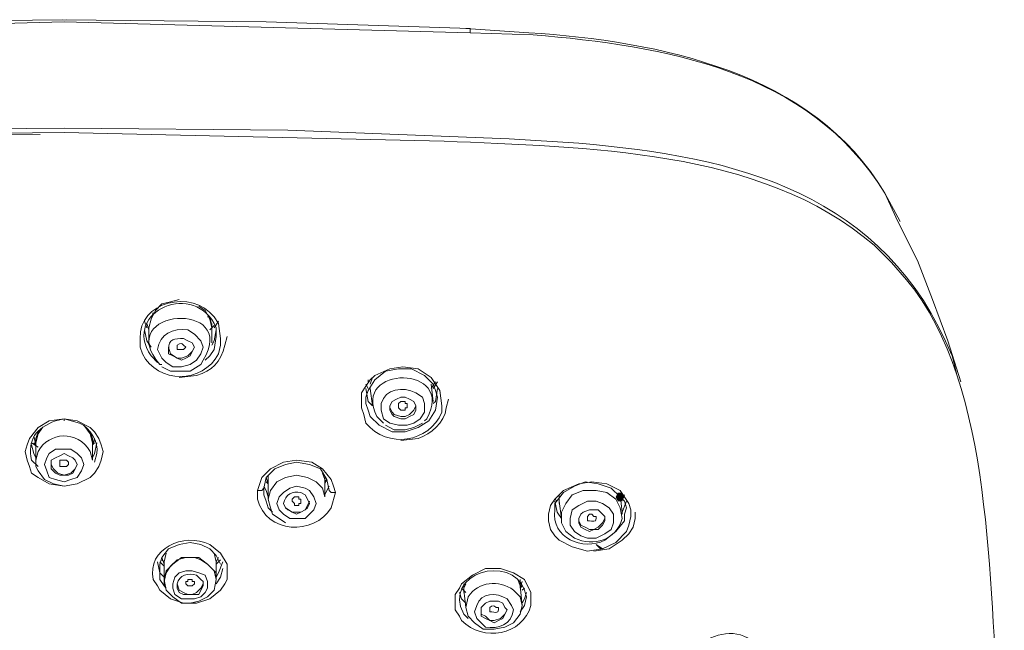
# Model space of a CAD drawing. Units: millimetres. Extents: x 0 to 210, y 0 to 297.
# Drawn here: x 84 to 90, y 173 to 176 of the extents above; entities that cross this region are included whole.
import ezdxf

# ---------------------------------------------------------------- set-up
doc = ezdxf.new("R2010")
doc.units = ezdxf.units.MM
doc.layers.add('1', color=7, linetype='Continuous')

msp = doc.modelspace()

# ---------------------------------------------------------------- hatches: boundary and pattern name
at = {"lineweight": 15}
h = msp.add_hatch(color=0, dxfattribs=at)
h.dxf.hatch_style = 2
h.paths.add_polyline_path([(87.437, 173.482), (87.4243, 173.4565), (87.3988, 173.4565), (87.3861, 173.482), (87.3988, 173.5074), (87.4243, 173.5074)])

# ---------------------------------------------------------------- linework, layer by layer
at = {"layer": '1', "color": 0, "lineweight": 15}
for points in [[(84.166, 176.282), (82.9696, 176.2693), (81.7604, 176.2311)], [(86.5333, 176.2311), (85.3369, 176.2693), (84.1405, 176.282)], [(86.5333, 176.2057), (84.1532, 176.2693), (81.7604, 176.2057)], [(86.5333, 176.2311), (86.5333, 176.2057)], [(84.1532, 175.6457), (82.8423, 175.6329), (81.5314, 175.582)], [(84.1532, 175.6457), (85.4642, 175.6329), (86.7624, 175.582)], [(81.5314, 175.5438), (82.7787, 175.5947), (84.0132, 175.6075)], [(89.4098, 174.1565), (89.3334, 174.3983), (89.2443, 174.6402), (89.1552, 174.8693), (89.0407, 175.0984)], [(84.8278, 174.6402), (84.7769, 174.6274), (84.726, 174.6147), (84.6878, 174.5765), (84.6624, 174.5256), (84.6496, 174.4747)], [(84.6751, 174.5638), (84.6624, 174.5256), (84.6496, 174.4747)], [(85.0187, 174.4747), (85.006, 174.5256), (84.9805, 174.5765), (84.9424, 174.602)], [(84.6369, 174.4747), (84.6242, 174.5129)], [(84.6369, 174.5002), (84.6496, 174.462)], [(85.0187, 174.4874), (85.006, 174.5383), (84.9933, 174.5383)], [(85.0315, 174.4874), (85.006, 174.462)], [(85.0187, 174.4747), (85.0187, 174.5002)], [(85.0187, 174.3856), (85.0187, 174.4874)], [(85.0569, 174.5129), (85.0315, 174.4747)], [(84.6624, 174.3602), (84.6369, 174.3983), (84.6242, 174.462)], [(84.6496, 174.4747), (84.6496, 174.3729)], [(85.0442, 174.462), (85.0315, 174.3983), (85.0187, 174.3729)], [(84.9805, 174.2838), (85.006, 174.3092), (85.0315, 174.3474), (85.0442, 174.4238)], [(84.7642, 174.3602), (84.7769, 174.322), (84.8151, 174.2965)], [(84.8151, 174.2965), (84.8405, 174.2965), (84.8787, 174.3092), (84.9042, 174.3347), (84.9169, 174.3602)], [(84.726, 174.2456), (84.7769, 174.2202), (84.8405, 174.2202), (84.8915, 174.2202), (84.9551, 174.2583)], [(86.3297, 173.9911), (86.3424, 174.0674), (86.3297, 174.1056), (86.3169, 174.1438), (86.266, 174.1947), (86.1897, 174.2329), (86.1133, 174.2329), (86.0369, 174.2202), (85.9733, 174.1692), (85.9351, 174.1056), (85.9224, 174.0674), (85.9224, 174.0292), (85.9351, 173.9911), (85.9478, 173.9529), (85.9988, 173.902), (86.0751, 173.8638), (86.1515, 173.8638), (86.2279, 173.8892), (86.2915, 173.9274), (86.3297, 173.9911)], [(85.9351, 174.1183), (85.9224, 174.1438)], [(85.9351, 174.1692), (85.9351, 174.1565)], [(85.9606, 174.182), (85.9478, 174.1438)], [(86.3297, 174.1565), (86.3042, 174.1183)], [(86.3169, 174.042), (86.3042, 174.1438)], [(86.3042, 174.1438), (86.3042, 174.1438)], [(86.3424, 174.1565), (86.3169, 174.1183)], [(86.3169, 174.1311), (86.3169, 174.1438)], [(85.9606, 174.0165), (85.9351, 174.042), (85.9224, 174.1183)], [(85.9478, 174.1183), (85.9606, 174.0165)], [(86.3424, 174.1183), (86.3297, 174.042), (86.3169, 174.0292)], [(86.0751, 173.9656), (86.0879, 173.9529), (86.126, 173.9401), (86.1515, 173.9401), (86.1769, 173.9529), (86.2024, 173.9656), (86.2151, 173.9911), (86.2151, 174.0165), (86.2024, 174.042), (86.1769, 174.0547), (86.1515, 174.0674), (86.126, 174.0674), (86.1006, 174.0547), (86.0751, 174.042), (86.0624, 174.0165), (86.0624, 173.9911), (86.0751, 173.9656)], [(86.1515, 173.9911), (86.126, 173.9911), (86.1133, 174.0038), (86.1133, 174.0038), (86.1133, 174.0292), (86.1133, 174.0292), (86.126, 174.042), (86.1515, 174.042), (86.1515, 174.0292), (86.1642, 174.0292), (86.1642, 174.0165), (86.1642, 174.0038), (86.1515, 174.0038), (86.1515, 173.9911)], [(86.0624, 174.0038), (86.0751, 173.9783), (86.0879, 173.9656)], [(86.0879, 173.9656), (86.126, 173.9529), (86.1515, 173.9529), (86.1769, 173.9656), (86.2024, 173.9911), (86.2151, 174.0165)], [(84.1532, 173.5456), (84.0642, 173.5583), (84.0005, 173.5965), (83.9623, 173.622), (83.9496, 173.6601), (83.9369, 173.6983), (83.9242, 173.7492), (83.9369, 173.7874), (83.9496, 173.8256), (84.0005, 173.8892), (84.0642, 173.9274), (84.1532, 173.9401)], [(84.1532, 173.9401), (84.2296, 173.9274), (84.306, 173.8892), (84.3314, 173.8638), (84.3569, 173.8256), (84.3696, 173.7874), (84.3823, 173.7492), (84.3696, 173.6983), (84.3569, 173.6601), (84.3314, 173.622), (84.306, 173.5965), (84.2296, 173.5583), (84.1532, 173.5456)], [(84.1532, 173.9401), (84.1532, 173.9274), (84.1532, 173.9401)], [(86.0369, 173.902), (86.0879, 173.8765), (86.1515, 173.8765), (86.2024, 173.8892), (86.2533, 173.9147)], [(84.026, 173.8892), (84.0005, 173.8511), (83.9878, 173.8001)], [(84.026, 173.8892), (84.0005, 173.8638), (83.9878, 173.8256), (83.9878, 173.8001)], [(84.3187, 173.8001), (84.306, 173.8511), (84.2678, 173.902)], [(84.3187, 173.8001), (84.3187, 173.8256), (84.306, 173.8638), (84.2805, 173.8892)], [(84.0005, 173.7747), (83.9623, 173.8001)], [(83.9751, 173.8383), (83.9878, 173.7874)], [(83.9878, 173.7874), (83.9751, 173.8001)], [(83.9878, 173.8001), (83.9878, 173.6983)], [(84.3187, 173.7874), (84.3314, 173.8256)], [(84.3314, 173.8129), (84.3187, 173.7874)], [(84.3187, 173.6983), (84.3187, 173.8001)], [(84.3187, 173.7111), (84.3314, 173.7365), (84.3442, 173.8001)], [(84.3314, 173.8001), (84.3187, 173.7874)], [(83.9623, 173.7874), (83.9751, 173.7365), (83.9878, 173.7111)], [(84.1023, 173.5838), (84.1532, 173.571), (84.1914, 173.5838), (84.2296, 173.5965), (84.2551, 173.6347), (84.2678, 173.6729), (84.2551, 173.7111), (84.2296, 173.7365), (84.1914, 173.762), (84.1532, 173.762), (84.1023, 173.762), (84.0642, 173.7365), (84.0514, 173.7111), (84.0387, 173.6729), (84.0514, 173.6347), (84.0642, 173.5965), (84.1023, 173.5838)], [(83.9878, 173.6983), (83.9878, 173.6601), (84.0005, 173.6347), (84.0387, 173.5838), (84.0896, 173.5583), (84.1532, 173.5456)], [(84.1278, 173.6092), (84.1532, 173.6092), (84.1787, 173.6092), (84.2042, 173.622), (84.2169, 173.6474), (84.2296, 173.6729), (84.2169, 173.6983), (84.2042, 173.7111), (84.1787, 173.7238), (84.1532, 173.7365), (84.1278, 173.7238), (84.1023, 173.7111), (84.0769, 173.6983), (84.0769, 173.6729), (84.0769, 173.6474), (84.1023, 173.622), (84.1278, 173.6092)], [(84.166, 173.6601), (84.1532, 173.6601), (84.1405, 173.6601), (84.1278, 173.6601), (84.1278, 173.6729), (84.1278, 173.6856), (84.1278, 173.6983), (84.1405, 173.6983), (84.166, 173.6983), (84.166, 173.6983), (84.1787, 173.6856), (84.1787, 173.6729), (84.1787, 173.6729), (84.166, 173.6601), (84.166, 173.6601)], [(85.286, 173.5201), (85.3115, 173.5965), (85.3624, 173.6474), (85.4387, 173.6856), (85.5151, 173.6983), (85.6042, 173.6856), (85.6678, 173.6474), (85.7187, 173.5838), (85.7315, 173.5456), (85.7442, 173.5074)], [(85.706, 173.5201), (85.6933, 173.5838), (85.6551, 173.6474), (85.5915, 173.6729), (85.5151, 173.6856), (85.4515, 173.6729), (85.3878, 173.6474), (85.3369, 173.5965), (85.3242, 173.5329)], [(84.0769, 173.6729), (84.0896, 173.6474), (84.1151, 173.622), (84.1532, 173.6092)], [(84.1532, 173.6092), (84.1914, 173.622), (84.2169, 173.6474), (84.2296, 173.6729)], [(85.6806, 173.5838), (85.6678, 173.622)], [(85.6678, 173.622), (85.6806, 173.5838), (85.6806, 173.5838)], [(85.3369, 173.5965), (85.3496, 173.5583)], [(85.3496, 173.5583), (85.3369, 173.571)], [(85.6806, 173.482), (85.6678, 173.5329), (85.6297, 173.571), (85.5787, 173.5965), (85.5151, 173.6092), (85.4515, 173.5965), (85.4006, 173.571), (85.3624, 173.5201), (85.3496, 173.4692)], [(85.3496, 173.6092), (85.3496, 173.5838), (85.3496, 173.571)], [(85.3496, 173.571), (85.3496, 173.5838), (85.3496, 173.6092)], [(85.3496, 173.571), (85.3496, 173.4692)], [(85.6806, 173.571), (85.6806, 173.5965)], [(85.6806, 173.482), (85.6806, 173.5838)], [(85.6933, 173.5838), (85.6806, 173.5583)], [(85.6933, 173.5838), (85.6806, 173.571)], [(87.4624, 173.4438), (87.4752, 173.4056), (87.4752, 173.3674), (87.4624, 173.3165), (87.4497, 173.2783), (87.3861, 173.2147), (87.3097, 173.1765), (87.2206, 173.1638), (87.1315, 173.1892), (87.0552, 173.2274), (87.0297, 173.2529), (87.0042, 173.291), (86.9915, 173.3419), (86.9915, 173.3801), (87.0042, 173.431), (87.0297, 173.4692), (87.0806, 173.5201), (87.1697, 173.5583), (87.2461, 173.571), (87.3352, 173.5583), (87.4115, 173.5201), (87.4624, 173.4438)], [(85.286, 173.5201), (85.3115, 173.5201), (85.3242, 173.5329)], [(85.3242, 173.5456), (85.3369, 173.5201), (85.3496, 173.482)], [(85.3242, 173.5329), (85.3242, 173.4947), (85.3369, 173.4565), (85.3496, 173.4183), (85.3751, 173.3929)], [(85.4387, 173.3801), (85.4769, 173.3547), (85.5151, 173.3547), (85.566, 173.3547), (85.5915, 173.3801), (85.6169, 173.4056), (85.6297, 173.4438), (85.6169, 173.482), (85.5915, 173.5201), (85.566, 173.5329), (85.5151, 173.5456), (85.4769, 173.5329), (85.4387, 173.5074), (85.4133, 173.482), (85.4006, 173.4438), (85.4133, 173.4056), (85.4387, 173.3801)], [(85.6806, 173.4947), (85.6933, 173.5201), (85.706, 173.5456)], [(85.706, 173.5201), (85.7187, 173.5074), (85.7442, 173.5074)], [(85.3496, 173.4692), (85.3624, 173.4183), (85.3751, 173.3801), (85.4133, 173.3547), (85.4515, 173.3292)], [(85.5278, 173.431), (85.5024, 173.431), (85.5024, 173.4438), (85.4897, 173.4565), (85.4897, 173.4692), (85.5024, 173.482), (85.5278, 173.482), (85.5278, 173.4692), (85.5406, 173.4692), (85.5406, 173.4565), (85.5406, 173.4438), (85.5278, 173.4438), (85.5278, 173.431)], [(85.4897, 173.3929), (85.5151, 173.3929), (85.5406, 173.3929), (85.566, 173.4056), (85.5787, 173.431), (85.5915, 173.4565)], [(87.0424, 173.4565), (87.0297, 173.4692)], [(87.0679, 173.3547), (87.0424, 173.3929), (87.0297, 173.4565)], [(87.0552, 173.4947), (87.0552, 173.4692)], [(87.0552, 173.482), (87.0552, 173.4947)], [(87.0552, 173.4565), (87.0552, 173.482)], [(87.0552, 173.4692), (87.0552, 173.4438)], [(87.0552, 173.4565), (87.0679, 173.3547)], [(87.1188, 173.3165), (87.1442, 173.2783), (87.1824, 173.2529), (87.2206, 173.2401), (87.2715, 173.2401), (87.3224, 173.2656), (87.3606, 173.291), (87.3733, 173.3292), (87.3733, 173.3801), (87.3479, 173.4183), (87.3097, 173.4438), (87.2715, 173.4565), (87.2206, 173.4565), (87.1697, 173.431), (87.1315, 173.4056), (87.1188, 173.3547), (87.1188, 173.3165)], [(87.4243, 173.3929), (87.4115, 173.4947)], [(87.437, 173.4947), (87.4115, 173.4565)], [(87.4243, 173.4947), (87.4115, 173.4692)], [(87.4497, 173.4565), (87.4243, 173.3929), (87.4243, 173.3801)], [(85.4387, 173.4438), (85.4515, 173.4183), (85.4897, 173.3929)], [(87.1697, 173.3292), (87.1824, 173.3038), (87.2079, 173.291), (87.2333, 173.2783), (87.2588, 173.291), (87.2843, 173.291), (87.3097, 173.3165), (87.3224, 173.3419), (87.3224, 173.3674), (87.3097, 173.3801), (87.2843, 173.4056), (87.2588, 173.4056), (87.2333, 173.4056), (87.1952, 173.3929), (87.1824, 173.3801), (87.1697, 173.3547), (87.1697, 173.3292)], [(87.2588, 173.1638), (87.3479, 173.1765), (87.4243, 173.2274), (87.4624, 173.2656), (87.4879, 173.3038), (87.5006, 173.3547), (87.5006, 173.3929)], [(87.1697, 173.3419), (87.1697, 173.3419), (87.1824, 173.3165)], [(87.1824, 173.3165), (87.2079, 173.3038), (87.2333, 173.291), (87.2588, 173.291), (87.2843, 173.3038), (87.3097, 173.3292), (87.3224, 173.3547), (87.3224, 173.3547)], [(84.7133, 173.0492), (84.7133, 173.0874), (84.726, 173.1256), (84.7642, 173.1765), (84.8278, 173.2019), (84.8915, 173.2147)], [(84.8915, 173.2147), (84.9551, 173.2019), (85.006, 173.1765), (85.0442, 173.1383), (85.0696, 173.0874)], [(87.2715, 173.2019), (87.3097, 173.1765)], [(87.297, 173.1765), (87.2715, 173.2019)], [(84.726, 173.1256), (84.7387, 173.0874)], [(84.7387, 173.1001), (84.726, 173.1129)], [(84.7514, 173.151), (84.7387, 173.1001)], [(84.7514, 173.151), (84.7387, 173.1001)], [(84.9933, 173.0874), (84.9424, 173.1256), (84.8915, 173.1256), (84.8405, 173.1256), (84.7896, 173.0874), (84.7514, 173.0492), (84.7387, 172.9983), (84.7514, 172.9347), (84.7896, 172.8965), (84.8405, 172.8583), (84.8915, 172.8583), (84.9424, 172.871), (84.9933, 172.8965), (85.0315, 172.9347), (85.0442, 172.9983), (85.0315, 173.0492), (84.9933, 173.0874)], [(84.9551, 173.1129), (84.9169, 173.1256), (84.866, 173.1256), (84.8151, 173.1129), (84.7769, 173.0747), (84.7514, 173.0365), (84.7387, 172.9856)], [(85.0442, 172.9983), (85.0442, 173.0365), (85.0187, 173.0619), (84.9933, 173.0874), (84.9551, 173.1129)], [(85.0442, 173.1001), (85.0315, 173.151), (85.0315, 173.151)], [(85.0315, 173.151), (85.0442, 173.1001), (85.0442, 173.1001)], [(85.0442, 173.1001), (85.0569, 173.1256)], [(85.0696, 173.1129), (85.0442, 173.0874)], [(84.7387, 173.011), (84.7133, 173.0365), (84.7005, 173.1001)], [(84.7387, 173.0747), (84.7133, 173.1001)], [(84.7133, 173.0492), (84.7133, 173.0238), (84.7133, 172.9983), (84.7387, 172.9601)], [(84.7387, 173.1001), (84.7387, 172.9856)], [(84.8024, 172.9092), (84.8405, 172.8838), (84.8787, 172.8838), (84.9169, 172.8838), (84.9551, 172.8965), (84.9805, 172.9219), (84.9933, 172.9474), (84.9933, 172.9856), (84.9805, 173.0238), (84.9424, 173.0365), (84.9042, 173.0492), (84.866, 173.0492), (84.8278, 173.0365), (84.8024, 173.011), (84.7896, 172.9728), (84.7896, 172.9474), (84.8024, 172.9092)], [(85.0442, 172.9983), (85.0442, 173.1001)], [(85.0824, 173.1001), (85.0569, 173.0365), (85.0442, 173.011)], [(85.0442, 172.9728), (85.0696, 173.011), (85.0824, 173.0619)], [(84.9042, 172.9601), (84.8787, 172.9601), (84.8787, 172.9601), (84.866, 172.9728), (84.866, 172.9856), (84.8787, 172.9856), (84.8787, 172.9983), (84.8915, 172.9983), (84.9042, 172.9983), (84.9042, 172.9856), (84.9169, 172.9856), (84.9169, 172.9728), (84.9169, 172.9728), (84.9042, 172.9601), (84.9042, 172.9601)], [(86.8261, 172.9601), (86.8133, 172.9983)], [(86.8261, 172.9983), (86.8261, 172.9474)], [(84.7387, 172.9856), (84.7387, 172.9601), (84.7514, 172.9474)], [(84.8151, 172.9728), (84.8278, 172.9347), (84.8533, 172.9219)], [(84.8533, 172.9219), (84.8787, 172.9092), (84.9042, 172.9092), (84.9296, 172.9219), (84.9551, 172.9474), (84.9678, 172.9728)], [(86.5079, 172.9219), (86.4824, 172.9474)], [(86.5079, 172.9728), (86.4951, 172.9474)], [(86.4951, 172.9474), (86.4951, 172.9728)], [(86.4951, 172.9474), (86.4951, 172.9219)], [(86.4951, 172.9474), (86.4951, 172.9347)], [(86.4951, 172.9347), (86.4951, 172.9474)], [(86.4951, 172.9347), (86.5079, 172.8328)], [(86.8261, 172.9474), (86.8388, 172.9856)], [(86.8388, 172.8456), (86.8261, 172.9601)], [(86.8388, 172.9601), (86.8261, 172.9474)], [(86.8515, 172.9474), (86.8388, 172.9347)], [(86.4697, 172.9219), (86.4824, 172.8838), (86.5079, 172.8583)], [(86.8261, 172.8074), (86.8515, 172.8456), (86.8642, 172.8965)], [(86.8388, 172.8583), (86.8515, 172.8838), (86.8642, 172.9219)], [(86.597, 172.7819), (86.6224, 172.7692), (86.6479, 172.7565), (86.6733, 172.7437), (86.6988, 172.7565), (86.7242, 172.7692), (86.737, 172.7947), (86.7497, 172.8201), (86.737, 172.8328), (86.7242, 172.8583), (86.6988, 172.871), (86.6733, 172.871), (86.6479, 172.871), (86.6224, 172.8583), (86.597, 172.8328), (86.597, 172.8074), (86.597, 172.7819)], [(86.597, 172.8201), (86.597, 172.7947), (86.6224, 172.7819)], [(86.6224, 172.7819), (86.6479, 172.7565), (86.6733, 172.7565), (86.7115, 172.7692), (86.737, 172.7947), (86.7497, 172.8201)]]:
    msp.add_lwpolyline(points, dxfattribs=at)
for points, knots in [([(89.0534, 175.0984), (89.0534, 175.0984), (88.9643, 175.2638), (88.9643, 175.2638), (88.5443, 175.9766), (87.6406, 176.1548), (86.877, 176.2057), (86.877, 176.2057), (86.5079, 176.2311), (86.5079, 176.2311)], [0, 0, 0, 0, 1, 1, 1, 2, 2, 2, 3, 3, 3, 3]), ([(89.0407, 175.0984), (89.0407, 175.0984), (88.9643, 175.2638), (88.9643, 175.2638), (88.5188, 175.9893), (87.6661, 176.1293), (86.9024, 176.1929), (86.9024, 176.1929), (86.5333, 176.2057), (86.5333, 176.2057)], [0, 0, 0, 0, 1, 1, 1, 2, 2, 2, 3, 3, 3, 3]), ([(84.1532, 175.6202), (84.1532, 175.6202), (83.0332, 175.6075), (83.0332, 175.6075), (83.0332, 175.6075), (81.9259, 175.5693), (81.9259, 175.5693), (81.1368, 175.5184), (80.1822, 175.5311), (79.5077, 175.0475), (79.5077, 175.0475), (79.4058, 174.9584), (79.4058, 174.9584), (79.4058, 174.9584), (79.304, 174.8565), (79.304, 174.8565), (78.7695, 174.3092), (78.7567, 173.482), (78.6931, 172.7692), (78.6931, 172.7692), (78.6676, 172.2092), (78.6676, 172.2092), (78.6676, 172.2092), (78.6422, 171.1019), (78.6422, 171.1019)], [0, 0, 0, 0, 1, 1, 1, 2, 2, 2, 3, 3, 3, 4, 4, 4, 5, 5, 5, 6, 6, 6, 7, 7, 7, 8, 8, 8, 8]), ([(89.6643, 171.1019), (89.6643, 171.1019), (89.6643, 171.6492), (89.6643, 171.6492), (89.6643, 171.6492), (89.6389, 172.2092), (89.6389, 172.2092), (89.5625, 172.9474), (89.6134, 174.1311), (89.0916, 174.7547), (89.0916, 174.7547), (89.0025, 174.8565), (89.0025, 174.8565), (89.0025, 174.8565), (88.9007, 174.9584), (88.9007, 174.9584), (88.2388, 175.5311), (87.1952, 175.5311), (86.3806, 175.5693), (86.3806, 175.5693), (85.2606, 175.5947), (85.2606, 175.5947), (85.2606, 175.5947), (84.1532, 175.6202), (84.1532, 175.6202)], [0, 0, 0, 0, 1, 1, 1, 2, 2, 2, 3, 3, 3, 4, 4, 4, 5, 5, 5, 6, 6, 6, 7, 7, 7, 8, 8, 8, 8]), ([(86.7624, 175.582), (86.7624, 175.582), (87.1697, 175.5566), (87.1697, 175.5566), (88.0988, 175.4802), (88.9643, 175.2638), (89.3589, 174.3092), (89.3589, 174.3092), (89.3843, 174.2074), (89.3843, 174.2074)], [0, 0, 0, 0, 1, 1, 1, 2, 2, 2, 3, 3, 3, 3]), ([(85.0442, 174.4238), (85.0442, 174.4238), (85.0442, 174.4747), (85.0442, 174.4747), (84.9296, 174.7547), (84.4842, 174.5765), (84.6624, 174.3092), (84.6624, 174.3092), (84.7005, 174.2711), (84.7005, 174.2711)], [0, 0, 0, 0, 1, 1, 1, 2, 2, 2, 3, 3, 3, 3]), ([(85.0696, 174.4111), (85.0696, 174.4111), (85.0696, 174.3729), (85.0696, 174.3729), (85.0696, 174.3729), (85.0569, 174.322), (85.0569, 174.322), (84.9678, 174.1438), (84.7005, 174.1438), (84.6114, 174.322), (84.6114, 174.322), (84.5987, 174.3602), (84.5987, 174.3602), (84.5987, 174.3602), (84.5987, 174.4111), (84.5987, 174.4111), (84.586, 174.6274), (84.9042, 174.7038), (85.0315, 174.5383), (85.0315, 174.5383), (85.0569, 174.5002), (85.0569, 174.5002), (85.0569, 174.5002), (85.0696, 174.4111), (85.0696, 174.4111)], [0, 0, 0, 0, 1, 1, 1, 2, 2, 2, 3, 3, 3, 4, 4, 4, 5, 5, 5, 6, 6, 6, 7, 7, 7, 8, 8, 8, 8]), ([(84.9551, 174.2583), (84.9551, 174.2583), (84.9678, 174.2838), (84.9678, 174.2838), (85.1842, 174.6402), (84.4333, 174.5893), (84.7133, 174.2583), (84.7133, 174.2583), (84.726, 174.2583), (84.726, 174.2583)], [0, 0, 0, 0, 1, 1, 1, 2, 2, 2, 3, 3, 3, 3]), ([(84.7514, 174.2711), (84.7514, 174.2711), (84.7896, 174.2456), (84.7896, 174.2456), (84.7896, 174.2456), (84.8405, 174.2456), (84.8405, 174.2456), (84.8405, 174.2456), (84.8915, 174.2583), (84.8915, 174.2583), (84.8915, 174.2583), (84.9296, 174.2838), (84.9296, 174.2838), (84.9296, 174.2838), (84.9551, 174.322), (84.9551, 174.322), (84.9551, 174.322), (84.9678, 174.3602), (84.9678, 174.3602), (84.9678, 174.3602), (84.9551, 174.3983), (84.9551, 174.3983), (84.9551, 174.3983), (84.9169, 174.4365), (84.9169, 174.4365), (84.9169, 174.4365), (84.8787, 174.462), (84.8787, 174.462), (84.7896, 174.4747), (84.7133, 174.4365), (84.7005, 174.3474), (84.7005, 174.3474), (84.726, 174.2965), (84.726, 174.2965), (84.726, 174.2965), (84.7514, 174.2711), (84.7514, 174.2711)], [0, 0, 0, 0, 1, 1, 1, 2, 2, 2, 3, 3, 3, 4, 4, 4, 5, 5, 5, 6, 6, 6, 7, 7, 7, 8, 8, 8, 9, 9, 9, 10, 10, 10, 11, 11, 11, 12, 12, 12, 12]), ([(84.7896, 174.3092), (84.7896, 174.3092), (84.8151, 174.2965), (84.8151, 174.2965), (84.8151, 174.2965), (84.8405, 174.2838), (84.8405, 174.2838), (84.8405, 174.2838), (84.866, 174.2965), (84.866, 174.2965), (84.866, 174.2965), (84.8915, 174.3092), (84.8915, 174.3092), (84.8915, 174.3092), (84.9042, 174.3347), (84.9042, 174.3347), (84.9042, 174.3347), (84.9169, 174.3602), (84.9169, 174.3602), (84.9169, 174.3602), (84.9042, 174.3856), (84.9042, 174.3856), (84.9042, 174.3856), (84.8787, 174.3983), (84.8787, 174.3983), (84.8787, 174.3983), (84.8533, 174.4111), (84.8533, 174.4111), (84.8024, 174.4111), (84.7642, 174.4111), (84.7642, 174.3474), (84.7642, 174.3474), (84.7642, 174.322), (84.7642, 174.322), (84.7642, 174.322), (84.7896, 174.3092), (84.7896, 174.3092)], [0, 0, 0, 0, 1, 1, 1, 2, 2, 2, 3, 3, 3, 4, 4, 4, 5, 5, 5, 6, 6, 6, 7, 7, 7, 8, 8, 8, 9, 9, 9, 10, 10, 10, 11, 11, 11, 12, 12, 12, 12]), ([(84.8405, 174.3474), (84.8405, 174.3474), (84.8278, 174.3474), (84.8278, 174.3474), (84.8278, 174.3474), (84.8151, 174.3474), (84.8151, 174.3474), (84.8151, 174.3474), (84.8151, 174.3602), (84.8151, 174.3602), (84.8151, 174.3602), (84.8151, 174.3729), (84.8151, 174.3729), (84.8151, 174.3729), (84.8151, 174.3729), (84.8151, 174.3729), (84.8405, 174.3856), (84.8405, 174.3856), (84.8533, 174.3729), (84.8533, 174.3729), (84.866, 174.3602), (84.866, 174.3602), (84.866, 174.3602), (84.8533, 174.3474), (84.8533, 174.3474), (84.8533, 174.3474), (84.8405, 174.3474), (84.8405, 174.3474)], [0, 0, 0, 0, 1, 1, 1, 2, 2, 2, 3, 3, 3, 4, 4, 4, 5, 5, 5, 6, 6, 6, 7, 7, 7, 8, 8, 8, 9, 9, 9, 9]), ([(84.8278, 174.182), (84.8278, 174.182), (84.9296, 174.1947), (84.9296, 174.1947), (85.0187, 174.2202), (85.0696, 174.2711), (85.0951, 174.3729), (85.0951, 174.3729), (85.1078, 174.4238), (85.1078, 174.4238)], [0, 0, 0, 0, 1, 1, 1, 2, 2, 2, 3, 3, 3, 3]), ([(86.266, 173.9274), (86.266, 173.9274), (86.2788, 173.9401), (86.2788, 173.9401), (86.457, 174.2583), (85.8333, 174.2583), (85.986, 173.9529), (85.986, 173.9529), (86.0242, 173.9147), (86.0242, 173.9147)], [0, 0, 0, 0, 1, 1, 1, 2, 2, 2, 3, 3, 3, 3]), ([(86.3551, 174.1056), (86.3551, 174.1056), (86.3679, 174.0165), (86.3679, 174.0165), (86.3679, 174.0165), (86.3679, 173.9783), (86.3679, 173.9783), (86.2915, 173.8001), (86.0497, 173.762), (85.9224, 173.9147), (85.9224, 173.9147), (85.9097, 173.9656), (85.9097, 173.9656), (85.9097, 173.9656), (85.8969, 174.0038), (85.8969, 174.0038), (85.8969, 174.0038), (85.8969, 174.042), (85.8969, 174.042), (85.8969, 174.042), (85.8969, 174.0929), (85.8969, 174.0929), (85.8969, 174.0929), (85.9224, 174.1311), (85.9224, 174.1311), (85.9224, 174.1311), (85.9478, 174.1692), (85.9478, 174.1692), (85.9478, 174.1692), (85.9733, 174.1947), (85.9733, 174.1947), (85.9733, 174.1947), (86.0624, 174.2329), (86.0624, 174.2329), (86.0624, 174.2329), (86.1388, 174.2456), (86.1388, 174.2456), (86.1388, 174.2456), (86.2279, 174.2329), (86.2279, 174.2329), (86.2279, 174.2329), (86.3042, 174.182), (86.3042, 174.182), (86.3042, 174.182), (86.3551, 174.1056), (86.3551, 174.1056)], [0, 0, 0, 0, 1, 1, 1, 2, 2, 2, 3, 3, 3, 4, 4, 4, 5, 5, 5, 6, 6, 6, 7, 7, 7, 8, 8, 8, 9, 9, 9, 10, 10, 10, 11, 11, 11, 12, 12, 12, 13, 13, 13, 14, 14, 14, 15, 15, 15, 15]), ([(86.0242, 173.9401), (86.0242, 173.9401), (86.0624, 173.9147), (86.0624, 173.9147), (86.0624, 173.9147), (86.1133, 173.902), (86.1133, 173.902), (86.1133, 173.902), (86.1642, 173.902), (86.1642, 173.902), (86.1642, 173.902), (86.2024, 173.9147), (86.2024, 173.9147), (86.2024, 173.9147), (86.2406, 173.9401), (86.2406, 173.9401), (86.2406, 173.9401), (86.266, 173.9783), (86.266, 173.9783), (86.266, 173.9783), (86.266, 174.0292), (86.266, 174.0292), (86.266, 174.0292), (86.2533, 174.0674), (86.2533, 174.0674), (86.2533, 174.0674), (86.2151, 174.0929), (86.2151, 174.0929), (86.1388, 174.1311), (86.0369, 174.1183), (86.0115, 174.0292), (86.0115, 174.0292), (86.0115, 173.9911), (86.0115, 173.9911), (86.0115, 173.9911), (86.0242, 173.9401), (86.0242, 173.9401)], [0, 0, 0, 0, 1, 1, 1, 2, 2, 2, 3, 3, 3, 4, 4, 4, 5, 5, 5, 6, 6, 6, 7, 7, 7, 8, 8, 8, 9, 9, 9, 10, 10, 10, 11, 11, 11, 12, 12, 12, 12]), ([(86.126, 173.8129), (86.126, 173.8129), (86.2279, 173.8256), (86.2279, 173.8256), (86.3042, 173.8511), (86.3806, 173.9147), (86.3933, 174.0038), (86.3933, 174.0038), (86.406, 174.0547), (86.406, 174.0547)], [0, 0, 0, 0, 1, 1, 1, 2, 2, 2, 3, 3, 3, 3]), ([(84.1532, 173.9401), (84.1532, 173.9401), (84.1023, 173.9274), (84.1023, 173.9274), (83.9878, 173.8892), (83.9369, 173.8129), (83.9623, 173.6983), (83.9623, 173.6983), (84.0005, 173.6601), (84.0005, 173.6601)], [0, 0, 0, 0, 1, 1, 1, 2, 2, 2, 3, 3, 3, 3]), ([(84.3314, 173.6856), (84.3314, 173.6856), (84.3442, 173.7365), (84.3442, 173.7365), (84.3569, 173.8001), (84.306, 173.8892), (84.2423, 173.9147), (84.2423, 173.9147), (84.1532, 173.9401), (84.1532, 173.9401)], [0, 0, 0, 0, 1, 1, 1, 2, 2, 2, 3, 3, 3, 3]), ([(84.3187, 173.6983), (84.3187, 173.6983), (84.306, 173.7492), (84.306, 173.7492), (84.2296, 173.8765), (84.0642, 173.8638), (84.0005, 173.7492), (84.0005, 173.7492), (83.9878, 173.6983), (83.9878, 173.6983)], [0, 0, 0, 0, 1, 1, 1, 2, 2, 2, 3, 3, 3, 3]), ([(87.437, 173.3419), (87.437, 173.3419), (87.437, 173.3801), (87.437, 173.3801), (87.437, 173.3801), (87.4497, 173.4183), (87.4497, 173.4183), (87.4497, 173.4183), (87.437, 173.4565), (87.437, 173.4565), (87.437, 173.4565), (87.4115, 173.482), (87.4115, 173.482), (87.4115, 173.482), (87.3606, 173.5329), (87.3606, 173.5329), (87.3606, 173.5329), (87.2843, 173.5583), (87.2843, 173.5583), (87.2843, 173.5583), (87.2079, 173.571), (87.2079, 173.571), (87.2079, 173.571), (87.1442, 173.5456), (87.1442, 173.5456), (87.1442, 173.5456), (87.0806, 173.5074), (87.0806, 173.5074), (87.0806, 173.5074), (87.0297, 173.4438), (87.0297, 173.4438), (87.0297, 173.4438), (87.0297, 173.4056), (87.0297, 173.4056), (87.0042, 173.2401), (87.1952, 173.1638), (87.3224, 173.2274), (87.3224, 173.2274), (87.3861, 173.2783), (87.3861, 173.2783), (87.3861, 173.2783), (87.437, 173.3419), (87.437, 173.3419)], [0, 0, 0, 0, 1, 1, 1, 2, 2, 2, 3, 3, 3, 4, 4, 4, 5, 5, 5, 6, 6, 6, 7, 7, 7, 8, 8, 8, 9, 9, 9, 10, 10, 10, 11, 11, 11, 12, 12, 12, 13, 13, 13, 14, 14, 14, 14]), ([(85.7442, 173.5074), (85.7442, 173.5074), (85.7187, 173.4183), (85.7187, 173.4183), (85.6169, 173.2529), (85.3369, 173.2656), (85.286, 173.4692), (85.286, 173.4692), (85.286, 173.5201), (85.286, 173.5201)], [0, 0, 0, 0, 1, 1, 1, 2, 2, 2, 3, 3, 3, 3]), ([(85.4642, 173.4056), (85.4642, 173.4056), (85.4897, 173.3929), (85.4897, 173.3929), (85.4897, 173.3929), (85.5151, 173.3801), (85.5151, 173.3801), (85.5151, 173.3801), (85.5406, 173.3929), (85.5406, 173.3929), (85.5406, 173.3929), (85.566, 173.4056), (85.566, 173.4056), (85.566, 173.4056), (85.5787, 173.4183), (85.5787, 173.4183), (85.5787, 173.4183), (85.5915, 173.4438), (85.5915, 173.4438), (85.5915, 173.4438), (85.5787, 173.4692), (85.5787, 173.4692), (85.5787, 173.4692), (85.566, 173.4947), (85.566, 173.4947), (85.566, 173.4947), (85.5406, 173.5074), (85.5406, 173.5074), (85.4897, 173.5201), (85.4515, 173.4947), (85.4387, 173.4438), (85.4387, 173.4438), (85.4515, 173.4183), (85.4515, 173.4183), (85.4515, 173.4183), (85.4642, 173.4056), (85.4642, 173.4056)], [0, 0, 0, 0, 1, 1, 1, 2, 2, 2, 3, 3, 3, 4, 4, 4, 5, 5, 5, 6, 6, 6, 7, 7, 7, 8, 8, 8, 9, 9, 9, 10, 10, 10, 11, 11, 11, 12, 12, 12, 12]), ([(87.0679, 173.3292), (87.0679, 173.3292), (87.0933, 173.2783), (87.0933, 173.2783), (87.0933, 173.2783), (87.1442, 173.2401), (87.1442, 173.2401), (87.2588, 173.1892), (87.3861, 173.2274), (87.4243, 173.3547), (87.4243, 173.3547), (87.4115, 173.4183), (87.4115, 173.4183), (87.4115, 173.4183), (87.3861, 173.4692), (87.3861, 173.4692), (87.3861, 173.4692), (87.3352, 173.5074), (87.3352, 173.5074), (87.3352, 173.5074), (87.2715, 173.5201), (87.2715, 173.5201), (87.2715, 173.5201), (87.1952, 173.5201), (87.1952, 173.5201), (87.1952, 173.5201), (87.1315, 173.4947), (87.1315, 173.4947), (87.1315, 173.4947), (87.0933, 173.4438), (87.0933, 173.4438), (87.0933, 173.4438), (87.0679, 173.3929), (87.0679, 173.3929), (87.0679, 173.3929), (87.0679, 173.3292), (87.0679, 173.3292)], [0, 0, 0, 0, 1, 1, 1, 2, 2, 2, 3, 3, 3, 4, 4, 4, 5, 5, 5, 6, 6, 6, 7, 7, 7, 8, 8, 8, 9, 9, 9, 10, 10, 10, 11, 11, 11, 12, 12, 12, 12]), ([(87.2206, 173.3547), (87.2206, 173.3547), (87.2206, 173.3674), (87.2206, 173.3674), (87.2206, 173.3674), (87.2206, 173.3674), (87.2206, 173.3674), (87.2206, 173.3674), (87.2333, 173.3801), (87.2333, 173.3801), (87.2333, 173.3801), (87.2461, 173.3801), (87.2461, 173.3801), (87.2461, 173.3801), (87.2588, 173.3674), (87.2588, 173.3674), (87.2588, 173.3674), (87.2715, 173.3674), (87.2715, 173.3674), (87.2715, 173.3674), (87.2715, 173.3547), (87.2715, 173.3547), (87.2715, 173.3292), (87.2461, 173.3419), (87.2333, 173.3419), (87.2333, 173.3419), (87.2206, 173.3419), (87.2206, 173.3419), (87.2206, 173.3419), (87.2206, 173.3547), (87.2206, 173.3547)], [0, 0, 0, 0, 1, 1, 1, 2, 2, 2, 3, 3, 3, 4, 4, 4, 5, 5, 5, 6, 6, 6, 7, 7, 7, 8, 8, 8, 9, 9, 9, 10, 10, 10, 10]), ([(85.1078, 173.0874), (85.1078, 173.0874), (85.1078, 173.0492), (85.1078, 173.0492), (85.1078, 173.0492), (85.1078, 172.9983), (85.1078, 172.9983), (85.1078, 172.9983), (85.0951, 172.9728), (85.0951, 172.9728), (85.0951, 172.9728), (85.0696, 172.9347), (85.0696, 172.9347), (85.0696, 172.9347), (85.006, 172.8838), (85.006, 172.8838), (85.006, 172.8838), (84.9296, 172.8583), (84.9296, 172.8583), (84.9296, 172.8583), (84.8533, 172.8583), (84.8533, 172.8583), (84.8533, 172.8583), (84.7769, 172.8838), (84.7769, 172.8838), (84.7769, 172.8838), (84.7133, 172.9347), (84.7133, 172.9347), (84.7133, 172.9347), (84.7005, 172.9601), (84.7005, 172.9601), (84.7005, 172.9601), (84.6751, 172.9983), (84.6751, 172.9983), (84.6369, 173.1765), (84.8533, 173.2783), (85.006, 173.2019), (85.006, 173.2019), (85.0696, 173.151), (85.0696, 173.151), (85.0696, 173.151), (85.1078, 173.0874), (85.1078, 173.0874)], [0, 0, 0, 0, 1, 1, 1, 2, 2, 2, 3, 3, 3, 4, 4, 4, 5, 5, 5, 6, 6, 6, 7, 7, 7, 8, 8, 8, 9, 9, 9, 10, 10, 10, 11, 11, 11, 12, 12, 12, 13, 13, 13, 14, 14, 14, 14]), ([(86.8642, 172.8965), (86.8642, 172.8965), (86.8515, 172.9347), (86.8515, 172.9347), (86.7751, 173.151), (86.3679, 173.0365), (86.4951, 172.7947), (86.4951, 172.7947), (86.5206, 172.7692), (86.5206, 172.7692)], [0, 0, 0, 0, 1, 1, 1, 2, 2, 2, 3, 3, 3, 3]), ([(86.8897, 172.9219), (86.8897, 172.9219), (86.8897, 172.8838), (86.8897, 172.8838), (86.8897, 172.8838), (86.8897, 172.8456), (86.8897, 172.8456), (86.8388, 172.6674), (86.6097, 172.6292), (86.4824, 172.7565), (86.4824, 172.7565), (86.4697, 172.7819), (86.4697, 172.7819), (86.4697, 172.7819), (86.4442, 172.8201), (86.4442, 172.8201), (86.4442, 172.8201), (86.4442, 172.8583), (86.4442, 172.8583), (86.4442, 172.8583), (86.4442, 172.9092), (86.4442, 172.9092), (86.4442, 172.9092), (86.4697, 172.9474), (86.4697, 172.9474), (86.4697, 172.9474), (86.4824, 172.9728), (86.4824, 172.9728), (86.4824, 172.9728), (86.546, 173.0238), (86.546, 173.0238), (86.546, 173.0238), (86.6224, 173.0619), (86.6224, 173.0619), (86.6224, 173.0619), (86.7115, 173.0619), (86.7115, 173.0619), (86.7115, 173.0619), (86.7879, 173.0365), (86.7879, 173.0365), (86.7879, 173.0365), (86.8515, 172.9983), (86.8515, 172.9983), (86.8515, 172.9983), (86.8897, 172.9219), (86.8897, 172.9219)], [0, 0, 0, 0, 1, 1, 1, 2, 2, 2, 3, 3, 3, 4, 4, 4, 5, 5, 5, 6, 6, 6, 7, 7, 7, 8, 8, 8, 9, 9, 9, 10, 10, 10, 11, 11, 11, 12, 12, 12, 13, 13, 13, 14, 14, 14, 15, 15, 15, 15]), ([(84.8278, 172.9219), (84.8278, 172.9219), (84.8533, 172.9092), (84.8533, 172.9092), (84.8533, 172.9092), (84.8787, 172.9092), (84.8787, 172.9092), (84.8787, 172.9092), (84.9169, 172.9092), (84.9169, 172.9092), (84.9169, 172.9092), (84.9424, 172.9092), (84.9424, 172.9092), (84.9424, 172.9092), (84.9551, 172.9347), (84.9551, 172.9347), (84.9551, 172.9347), (84.9678, 172.9601), (84.9678, 172.9601), (84.9678, 172.9601), (84.9678, 172.9856), (84.9678, 172.9856), (84.9678, 172.9856), (84.9551, 172.9983), (84.9551, 172.9983), (84.9551, 172.9983), (84.9296, 173.0238), (84.9296, 173.0238), (84.8787, 173.0365), (84.8278, 173.0238), (84.8151, 172.9728), (84.8151, 172.9728), (84.8151, 172.9474), (84.8151, 172.9474), (84.8151, 172.9474), (84.8278, 172.9219), (84.8278, 172.9219)], [0, 0, 0, 0, 1, 1, 1, 2, 2, 2, 3, 3, 3, 4, 4, 4, 5, 5, 5, 6, 6, 6, 7, 7, 7, 8, 8, 8, 9, 9, 9, 10, 10, 10, 11, 11, 11, 12, 12, 12, 12]), ([(86.5206, 172.7819), (86.5206, 172.7819), (86.5588, 172.7437), (86.5588, 172.7437), (86.5588, 172.7437), (86.6097, 172.7056), (86.6097, 172.7056), (86.6097, 172.7056), (86.6733, 172.7056), (86.6733, 172.7056), (86.6733, 172.7056), (86.737, 172.7183), (86.737, 172.7183), (86.737, 172.7183), (86.7879, 172.7437), (86.7879, 172.7437), (86.7879, 172.7437), (86.8261, 172.7947), (86.8261, 172.7947), (86.8261, 172.7947), (86.8388, 172.8456), (86.8388, 172.8456), (86.8388, 172.8456), (86.8261, 172.8965), (86.8261, 172.8965), (86.8261, 172.8965), (86.7879, 172.9347), (86.7879, 172.9347), (86.6988, 172.9983), (86.5842, 172.9856), (86.5206, 172.8965), (86.5206, 172.8965), (86.5079, 172.8328), (86.5079, 172.8328), (86.5079, 172.8328), (86.5206, 172.7819), (86.5206, 172.7819)], [0, 0, 0, 0, 1, 1, 1, 2, 2, 2, 3, 3, 3, 4, 4, 4, 5, 5, 5, 6, 6, 6, 7, 7, 7, 8, 8, 8, 9, 9, 9, 10, 10, 10, 11, 11, 11, 12, 12, 12, 12]), ([(86.5715, 172.7692), (86.5715, 172.7692), (86.597, 172.7437), (86.597, 172.7437), (86.597, 172.7437), (86.6224, 172.7183), (86.6224, 172.7183), (86.6988, 172.7056), (86.7751, 172.731), (86.7879, 172.8201), (86.7879, 172.8201), (86.7751, 172.8456), (86.7751, 172.8456), (86.7751, 172.8456), (86.7497, 172.8838), (86.7497, 172.8838), (86.6861, 172.9219), (86.597, 172.9219), (86.5715, 172.8456), (86.5715, 172.8456), (86.5588, 172.8074), (86.5588, 172.8074), (86.5588, 172.8074), (86.5715, 172.7692), (86.5715, 172.7692)], [0, 0, 0, 0, 1, 1, 1, 2, 2, 2, 3, 3, 3, 4, 4, 4, 5, 5, 5, 6, 6, 6, 7, 7, 7, 8, 8, 8, 8]), ([(86.6479, 172.8201), (86.6479, 172.8201), (86.6479, 172.8328), (86.6479, 172.8328), (86.6606, 172.8456), (86.6733, 172.8456), (86.6861, 172.8328), (86.6861, 172.8328), (86.6988, 172.8328), (86.6988, 172.8328), (86.6988, 172.8328), (86.6988, 172.8201), (86.6988, 172.8201), (86.6988, 172.7947), (86.6733, 172.8074), (86.6606, 172.8074), (86.6606, 172.8074), (86.6479, 172.8074), (86.6479, 172.8074), (86.6479, 172.8074), (86.6479, 172.8201), (86.6479, 172.8201)], [0, 0, 0, 0, 1, 1, 1, 2, 2, 2, 3, 3, 3, 4, 4, 4, 5, 5, 5, 6, 6, 6, 7, 7, 7, 7]), ([(88.2516, 172.5147), (88.2516, 172.5147), (88.2388, 172.5656), (88.2388, 172.5656), (88.1115, 172.8328), (87.6406, 172.5783), (87.9079, 172.3619), (87.9079, 172.3619), (87.9461, 172.3365), (87.9461, 172.3365)], [0, 0, 0, 0, 1, 1, 1, 2, 2, 2, 3, 3, 3, 3]), ([(86.3551, 172.4637), (86.3551, 172.4637), (86.3551, 172.5019), (86.3551, 172.5019), (86.2788, 172.7056), (85.9097, 172.591), (85.9988, 172.3874), (85.9988, 172.3874), (86.0242, 172.3492), (86.0242, 172.3492)], [0, 0, 0, 0, 1, 1, 1, 2, 2, 2, 3, 3, 3, 3])]:
    msp.add_open_spline(points, degree=3, knots=knots, dxfattribs=at)

doc.saveas('drawing.dxf')
